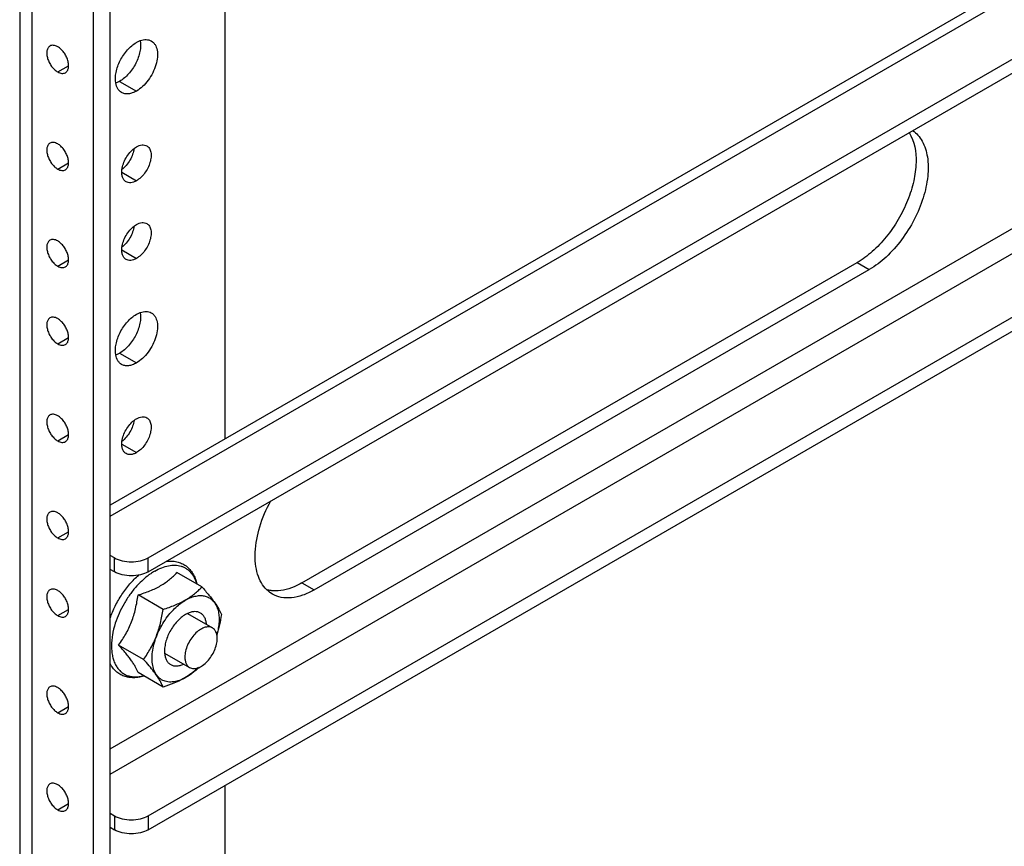
# Model space of a CAD drawing. Units: inches. Extents: x 6 to 331, y 10 to 214.
# Drawn here: x 273 to 276, y 143 to 145 of the extents above; entities that cross this region are included whole.
import ezdxf

# ---------------------------------------------------------------- set-up
doc = ezdxf.new("R2010")
doc.units = ezdxf.units.IN
doc.header["$LTSCALE"] = 18.7
doc.header["$MEASUREMENT"] = 0
doc.layers.get('0').update_dxf_attribs({"linetype": 'CONTINUOUS'})
doc.layers.add('03_ALL_AXES', color=7, linetype='CONTINUOUS')

msp = doc.modelspace()

# ---------------------------------------------------------------- linework, layer by layer
at = {"color": 7, "linetype": 'Continuous'}
for p, q in [((272.9546, 167.85337), (272.9546, 131.24548)), ((272.99451, 167.83033), (272.99451, 131.22244)), ((273.19648, 131.10583), (273.19648, 167.71372)), ((273.25172, 131.07394), (273.25172, 167.68183)), ((273.62825, 155.47154), (273.62825, 144.10675)), ((281.06926, 148.4028), (273.25172, 143.88936)), ((273.25172, 143.85322), (281.06926, 148.36665)), ((273.37635, 143.71646), (281.06926, 148.15794)), ((273.37635, 143.67053), (281.06926, 148.11201)), ((273.25172, 143.08877), (281.06926, 147.6022)), ((273.25172, 143.0061), (281.06926, 147.51953)), ((273.37635, 142.86934), (281.06926, 147.31082)), ((273.37635, 142.82341), (281.06926, 147.26489)), ((273.26586, 143.71646), (273.25172, 143.72462)), ((273.26586, 143.67053), (273.26586, 143.71646)), ((273.37635, 143.67053), (273.37635, 143.71646)), ((273.26586, 143.67053), (273.25172, 143.67869)), ((273.55287, 143.62083), (273.4708, 143.66821)), ((273.42529, 143.54718), (273.34322, 143.59456)), ((273.50565, 143.53382), (273.49921, 143.53044)), ((273.36151, 143.38277), (273.27944, 143.43015)), ((273.42529, 143.29202), (273.34322, 143.3394)), ((273.62825, 142.96884), (273.62825, 132.53419)), ((273.25172, 142.8775), (273.26586, 142.86934)), ((273.26586, 142.86934), (273.26586, 142.82341)), ((273.37635, 142.86934), (273.37635, 142.82341)), ((273.25172, 142.83157), (273.26586, 142.82341))]:
    msp.add_line(p, q, dxfattribs=at)
for centre, radius, start, end in [((273.51265, 143.47846), 0.22579, 125.43015, 126.35594), ((273.56643, 143.41833), 0.3066, 137.74571, 138.0582), ((273.56428, 143.42029), 0.30369, 137.17413, 137.74613)]:
    msp.add_arc(centre, radius, start, end, dxfattribs=at)
for points, knots in [([(273.26586, 143.71646), (273.2737, 143.71193), (273.29194, 143.70532), (273.32111, 143.70216), (273.35027, 143.70532), (273.36851, 143.71193), (273.37635, 143.71646)], [0, 0, 0, 0, 0.2372186, 0.5000005, 0.7627822, 1, 1, 1, 1]), ([(273.43549, 143.70504), (273.44138, 143.70583), (273.4531, 143.70648), (273.47035, 143.7043), (273.4865, 143.69887), (273.50107, 143.69024), (273.51362, 143.67868), (273.52388, 143.66457), (273.53174, 143.64831), (273.53528, 143.63656), (273.53668, 143.63047)], [0, 0, 0, 0, 0.1278935, 0.2513443, 0.3721359, 0.4921075, 0.6130961, 0.7369391, 0.8654027, 1, 1, 1, 1]), ([(273.37635, 143.67053), (273.36851, 143.666), (273.35027, 143.65939), (273.32111, 143.65623), (273.29194, 143.65939), (273.2737, 143.666), (273.26586, 143.67053)], [0, 0, 0, 0, 0.2372178, 0.4999995, 0.7627814, 1, 1, 1, 1]), ([(273.39815, 143.673), (273.39677, 143.67221), (273.39118, 143.66889), (273.38576, 143.66529), (273.38176, 143.66244)], [0, 0, 0, 0, 0.2447991, 1, 1, 1, 1]), ([(273.39815, 143.673), (273.40554, 143.67727), (273.42024, 143.68449), (273.44277, 143.69123), (273.46109, 143.69287), (273.47474, 143.69156), (273.48428, 143.68938), (273.49326, 143.68599), (273.5016, 143.6814), (273.50924, 143.67566), (273.51857, 143.66639), (273.52824, 143.65185), (273.53321, 143.63858), (273.53516, 143.63152)], [0, 0, 0, 0, 0.1502602, 0.2873829, 0.4124313, 0.4713497, 0.5284667, 0.5844107, 0.6398821, 0.6956113, 0.752312, 0.8709246, 1, 1, 1, 1]), ([(273.41745, 143.62536), (273.42273, 143.62841), (273.43284, 143.63477), (273.44686, 143.6453), (273.45946, 143.65642), (273.46715, 143.66426), (273.4708, 143.66821)], [0, 0, 0, 0, 0.2664706, 0.5209789, 0.7648529, 1, 1, 1, 1]), ([(273.25163, 143.51838), (273.2563, 143.53202), (273.26759, 143.5589), (273.28937, 143.59666), (273.31533, 143.63094), (273.3353, 143.65108), (273.34577, 143.66012)], [0, 0, 0, 0, 0.2516558, 0.5069896, 0.7587118, 1, 1, 1, 1]), ([(273.3788, 143.6603), (273.37222, 143.65546), (273.35926, 143.64481), (273.34736, 143.63301), (273.34154, 143.62673)], [0, 0, 0, 0, 0.4884274, 1, 1, 1, 1]), ([(273.33837, 143.62326), (273.33057, 143.61459), (273.31581, 143.59616), (273.2966, 143.56628), (273.28054, 143.53462), (273.27212, 143.51259), (273.26859, 143.5015)], [0, 0, 0, 0, 0.2475936, 0.500327, 0.7528942, 1, 1, 1, 1]), ([(273.34322, 143.59456), (273.34991, 143.59661), (273.36307, 143.6009), (273.38819, 143.61034), (273.40619, 143.61886), (273.41745, 143.62536)], [0, 0, 0, 0, 0.2607052, 0.5154902, 1, 1, 1, 1]), ([(273.27944, 143.43015), (273.28786, 143.44179), (273.29977, 143.46), (273.31323, 143.48584), (273.32205, 143.50631), (273.32941, 143.52761), (273.3373, 143.55691), (273.34122, 143.57945), (273.34322, 143.59456)], [0, 0, 0, 0, 0.2416343, 0.3649107, 0.4898318, 0.6161791, 0.7435851, 1, 1, 1, 1]), ([(273.54811, 143.53529), (273.54527, 143.53693), (273.53888, 143.53941), (273.52828, 143.54028), (273.51692, 143.53842), (273.50943, 143.53559), (273.50565, 143.53382)], [0, 0, 0, 0, 0.2229945, 0.4584723, 0.7157878, 1, 1, 1, 1]), ([(273.49921, 143.53044), (273.49418, 143.52754), (273.48426, 143.52051), (273.47072, 143.50754), (273.45838, 143.49217), (273.44774, 143.47507), (273.43926, 143.45694), (273.43329, 143.43854), (273.43009, 143.42064), (273.42987, 143.40892), (273.43034, 143.40339)], [0, 0, 0, 0, 0.1154034, 0.2402876, 0.3717253, 0.5061368, 0.6396823, 0.7685976, 0.8895436, 1, 1, 1, 1]), ([(273.56807, 143.49778), (273.56772, 143.50194), (273.56642, 143.50984), (273.56235, 143.52061), (273.55629, 143.52936), (273.55095, 143.53365), (273.54811, 143.53529)], [0, 0, 0, 0, 0.2841776, 0.5415126, 0.7769979, 1, 1, 1, 1]), ([(273.26859, 143.5015), (273.26452, 143.48871), (273.25974, 143.46944), (273.25651, 143.44382), (273.25578, 143.42572), (273.2567, 143.40857), (273.25927, 143.39257), (273.26346, 143.3779), (273.26923, 143.36473), (273.27654, 143.35322), (273.28532, 143.34351), (273.29546, 143.33576), (273.30683, 143.33007), (273.31927, 143.32652), (273.33752, 143.32463), (273.35165, 143.32664), (273.36092, 143.32908)], [0, 0, 0, 0, 0.1632861, 0.240367, 0.313821, 0.3833822, 0.4489348, 0.5105449, 0.5684937, 0.6233056, 0.6757564, 0.726845, 0.7777152, 0.8295356, 0.8833702, 1, 1, 1, 1]), ([(273.58756, 143.48626), (273.58571, 143.48733), (273.58163, 143.48902), (273.5749, 143.49001), (273.56766, 143.48948), (273.55715, 143.48668), (273.54372, 143.47933), (273.52888, 143.46619), (273.51576, 143.44939), (273.50544, 143.43031), (273.49874, 143.4105), (273.49694, 143.397), (273.49694, 143.39059)], [0, 0, 0, 0, 0.0428598, 0.0874903, 0.1353265, 0.1872942, 0.3045619, 0.4382344, 0.5825796, 0.7297326, 0.8713147, 1, 1, 1, 1]), ([(273.60312, 143.45189), (273.60312, 143.45569), (273.60254, 143.46293), (273.59961, 143.47287), (273.59468, 143.48094), (273.59004, 143.48483), (273.58756, 143.48626)], [0, 0, 0, 0, 0.2897941, 0.5490587, 0.7822259, 1, 1, 1, 1]), ([(273.5125, 143.35621), (273.51435, 143.35515), (273.51843, 143.35345), (273.52516, 143.35247), (273.5324, 143.353), (273.5429, 143.3558), (273.55634, 143.36314), (273.57118, 143.37629), (273.5843, 143.39308), (273.59462, 143.41217), (273.60132, 143.43198), (273.60312, 143.44547), (273.60312, 143.45189)], [0, 0, 0, 0, 0.0428598, 0.0874903, 0.1353265, 0.1872942, 0.3045619, 0.4382344, 0.5825796, 0.7297326, 0.8713147, 1, 1, 1, 1]), ([(273.34322, 143.3394), (273.34097, 143.34559), (273.33655, 143.3552), (273.32898, 143.36814), (273.32157, 143.37923), (273.31274, 143.39111), (273.29882, 143.40842), (273.2874, 143.42137), (273.27944, 143.43015)], [0, 0, 0, 0, 0.1772398, 0.2832626, 0.402797, 0.5358666, 0.681183, 1, 1, 1, 1]), ([(273.43034, 143.40339), (273.4307, 143.39922), (273.43199, 143.39132), (273.43606, 143.38056), (273.44212, 143.37181), (273.44746, 143.36751), (273.4503, 143.36587)], [0, 0, 0, 0, 0.2841776, 0.5415126, 0.7769979, 1, 1, 1, 1]), ([(273.49694, 143.39059), (273.49694, 143.38678), (273.49752, 143.37955), (273.50045, 143.3696), (273.50538, 143.36154), (273.51002, 143.35764), (273.5125, 143.35621)], [0, 0, 0, 0, 0.2897941, 0.5490587, 0.7822259, 1, 1, 1, 1]), ([(273.36202, 143.32814), (273.35647, 143.32644), (273.34539, 143.3238), (273.32868, 143.32229), (273.3125, 143.32347), (273.29715, 143.32742), (273.28299, 143.33416), (273.2704, 143.34352), (273.25966, 143.35525), (273.25393, 143.36429), (273.25141, 143.36906)], [0, 0, 0, 0, 0.1351215, 0.2644767, 0.3893236, 0.5111645, 0.6315776, 0.7521385, 0.874422, 1, 1, 1, 1]), ([(273.4503, 143.36587), (273.45314, 143.36423), (273.45953, 143.36175), (273.47013, 143.36089), (273.48149, 143.36274), (273.48899, 143.36557), (273.49277, 143.36735)], [0, 0, 0, 0, 0.2229945, 0.4584723, 0.7157878, 1, 1, 1, 1]), ([(273.26586, 142.86934), (273.2737, 142.86481), (273.29194, 142.8582), (273.32111, 142.85503), (273.35027, 142.8582), (273.36851, 142.86481), (273.37635, 142.86934)], [0, 0, 0, 0, 0.2372186, 0.5000005, 0.7627822, 1, 1, 1, 1]), ([(273.37635, 142.82341), (273.36851, 142.81888), (273.35027, 142.81227), (273.32111, 142.80911), (273.29194, 142.81227), (273.2737, 142.81888), (273.26586, 142.82341)], [0, 0, 0, 0, 0.2372178, 0.4999995, 0.7627814, 1, 1, 1, 1])]:
    msp.add_open_spline(points, degree=3, knots=knots, dxfattribs=at)
at = {"layer": '03_ALL_AXES', "color": 7, "linetype": 'Continuous'}
for p, q in [((273.07936, 145.31272), (273.11504, 145.33332)), ((273.28265, 145.28184), (273.3379, 145.24995)), ((273.07936, 144.99377), (273.11504, 145.01437)), ((273.28973, 144.98305), (273.3379, 144.95524)), ((273.28973, 144.72789), (273.3379, 144.70008)), ((273.07936, 144.67483), (273.11504, 144.69542)), ((273.88126, 143.63416), (275.70426, 144.68666)), ((275.70426, 144.68666), (275.74404, 144.6637)), ((273.92104, 143.61119), (275.74404, 144.6637)), ((273.07936, 144.41967), (273.11504, 144.44027)), ((273.28265, 144.38879), (273.3379, 144.3569)), ((273.07936, 144.10072), (273.11504, 144.12132)), ((273.28973, 144.09), (273.3379, 144.06219)), ((273.07936, 143.78178), (273.11504, 143.80237)), ((273.88126, 143.63416), (273.92104, 143.61119)), ((273.07936, 143.52662), (273.11504, 143.54722)), ((273.50563, 143.53357), (273.58757, 143.48626)), ((273.43055, 143.40353), (273.51249, 143.35622)), ((273.07936, 143.20767), (273.11504, 143.22827)), ((273.07936, 142.88873), (273.11504, 142.90933))]:
    msp.add_line(p, q, dxfattribs=at)
msp.add_arc((273.46794, 143.3751), 0.07727, 203.43471, 203.89242, dxfattribs=at)
for points, knots in [([(273.35065, 145.41556), (273.35271, 145.40395), (273.35098, 145.37779), (273.33717, 145.34026), (273.3143, 145.30627), (273.2937, 145.28822), (273.28265, 145.28184)], [0, 0, 0, 0, 0.2249998, 0.4872018, 0.756543, 1, 1, 1, 1]), ([(273.3379, 145.40967), (273.33894, 145.41028), (273.34302, 145.41253), (273.34729, 145.41445), (273.35054, 145.41563)], [0, 0, 0, 0, 0.2592758, 1, 1, 1, 1]), ([(273.3868, 145.41452), (273.38921, 145.41313), (273.39378, 145.40963), (273.40138, 145.40002), (273.40704, 145.38354), (273.40754, 145.36056), (273.40239, 145.33523), (273.39199, 145.30949), (273.37718, 145.28541), (273.35919, 145.26494), (273.34514, 145.25413), (273.3379, 145.24995)], [0, 0, 0, 0, 0.0428787, 0.0875277, 0.1869351, 0.3042515, 0.4379809, 0.5823906, 0.7296105, 0.8712649, 1, 1, 1, 1]), ([(273.35054, 145.41563), (273.35677, 145.41789), (273.36647, 145.41991), (273.37889, 145.41818), (273.38434, 145.41594), (273.3868, 145.41452)], [0, 0, 0, 0, 0.532808, 0.7713172, 1, 1, 1, 1]), ([(273.05405, 145.3979), (273.05152, 145.39644), (273.04693, 145.39175), (273.04359, 145.38187), (273.04331, 145.36997), (273.04598, 145.35686), (273.05137, 145.34354), (273.05903, 145.33107), (273.06834, 145.32048), (273.07562, 145.31488), (273.07936, 145.31272)], [0, 0, 0, 0, 0.0869359, 0.1864103, 0.3038046, 0.4376215, 0.5821242, 0.7294375, 0.8711807, 1, 1, 1, 1]), ([(273.07936, 145.39539), (273.07714, 145.39667), (273.07272, 145.39878), (273.06593, 145.40041), (273.05956, 145.40026), (273.05572, 145.39886), (273.05405, 145.3979)], [0, 0, 0, 0, 0.2898102, 0.5490449, 0.7822265, 1, 1, 1, 1]), ([(273.10468, 145.31021), (273.10721, 145.31167), (273.1118, 145.31636), (273.11513, 145.32624), (273.11542, 145.33814), (273.11274, 145.35125), (273.10736, 145.36457), (273.09969, 145.37704), (273.09038, 145.38763), (273.08311, 145.39323), (273.07936, 145.39539)], [0, 0, 0, 0, 0.0869359, 0.1864103, 0.3038046, 0.4376215, 0.5821242, 0.7294375, 0.8711807, 1, 1, 1, 1]), ([(273.2699, 145.27595), (273.26784, 145.28756), (273.26957, 145.31373), (273.28339, 145.35125), (273.30625, 145.38524), (273.32685, 145.4033), (273.3379, 145.40967)], [0, 0, 0, 0, 0.2249998, 0.4872018, 0.756543, 1, 1, 1, 1]), ([(273.07936, 145.31272), (273.08159, 145.31144), (273.086, 145.30933), (273.0928, 145.3077), (273.09917, 145.30786), (273.10301, 145.30925), (273.10468, 145.31021)], [0, 0, 0, 0, 0.2898102, 0.5490449, 0.7822265, 1, 1, 1, 1]), ([(273.28899, 145.2451), (273.28653, 145.24652), (273.28186, 145.25012), (273.27416, 145.26001), (273.27106, 145.26943), (273.2699, 145.27595)], [0, 0, 0, 0, 0.2286806, 0.4671884, 1, 1, 1, 1]), ([(273.28265, 145.28184), (273.28161, 145.28124), (273.27753, 145.27898), (273.27326, 145.27706), (273.27001, 145.27589)], [0, 0, 0, 0, 0.2592758, 1, 1, 1, 1]), ([(273.3379, 145.24995), (273.3336, 145.24747), (273.32507, 145.2434), (273.31194, 145.24024), (273.29963, 145.24055), (273.29222, 145.24324), (273.28899, 145.2451)], [0, 0, 0, 0, 0.2898061, 0.5490463, 0.7822269, 1, 1, 1, 1]), ([(275.87488, 145.11346), (275.89267, 145.08519), (275.90166, 145.028), (275.89131, 144.95271), (275.8713, 144.88917), (275.84073, 144.82718), (275.80154, 144.77035), (275.75622, 144.72236), (275.72184, 144.69681), (275.70426, 144.68666)], [0, 0, 0, 0, 0.2020319, 0.3261192, 0.4612939, 0.60227, 0.7429376, 0.877235, 1, 1, 1, 1]), ([(275.88627, 145.12031), (275.89265, 145.11599), (275.90464, 145.10543), (275.92421, 145.07746), (275.93813, 145.03097), (275.93803, 144.96704), (275.9227, 144.89712), (275.8933, 144.82651), (275.85214, 144.76064), (275.80252, 144.70474), (275.76391, 144.67517), (275.74404, 144.6637)], [0, 0, 0, 0, 0.0429453, 0.0880285, 0.1887793, 0.3071529, 0.4412075, 0.5852079, 0.7315295, 0.8721224, 1, 1, 1, 1]), ([(273.05405, 145.07895), (273.05152, 145.07749), (273.04693, 145.0728), (273.04359, 145.06292), (273.04331, 145.05102), (273.04598, 145.03791), (273.05137, 145.02459), (273.05903, 145.01213), (273.06834, 145.00153), (273.07562, 144.99594), (273.07936, 144.99377)], [0, 0, 0, 0, 0.0869359, 0.1864103, 0.3038046, 0.4376215, 0.5821242, 0.7294375, 0.8711807, 1, 1, 1, 1]), ([(273.07936, 145.07644), (273.07714, 145.07773), (273.07272, 145.07983), (273.06593, 145.08147), (273.05956, 145.08131), (273.05572, 145.07991), (273.05405, 145.07895)], [0, 0, 0, 0, 0.2898102, 0.5490449, 0.7822265, 1, 1, 1, 1]), ([(273.10468, 144.99127), (273.10721, 144.99273), (273.1118, 144.99741), (273.11513, 145.00729), (273.11542, 145.0192), (273.11274, 145.03231), (273.10736, 145.04563), (273.09969, 145.05809), (273.09038, 145.06868), (273.08311, 145.07428), (273.07936, 145.07644)], [0, 0, 0, 0, 0.0869359, 0.1864103, 0.3038046, 0.4376215, 0.5821242, 0.7294375, 0.8711807, 1, 1, 1, 1]), ([(273.29035, 144.99231), (273.29119, 144.99882), (273.29457, 145.01209), (273.3033, 145.03084), (273.31517, 145.04778), (273.32497, 145.05733), (273.33019, 145.06132)], [0, 0, 0, 0, 0.2418863, 0.5000004, 0.7581145, 1, 1, 1, 1]), ([(273.3302, 145.06131), (273.32936, 145.0548), (273.32598, 145.04153), (273.31725, 145.02278), (273.30538, 145.00584), (273.29558, 144.99629), (273.29036, 144.9923)], [0, 0, 0, 0, 0.2418863, 0.5000004, 0.7581145, 1, 1, 1, 1]), ([(273.33019, 145.06132), (273.33082, 145.0618), (273.33331, 145.06365), (273.33591, 145.06534), (273.3379, 145.06649)], [0, 0, 0, 0, 0.2569478, 1, 1, 1, 1]), ([(273.3379, 145.06649), (273.34089, 145.06821), (273.34683, 145.07104), (273.35597, 145.07325), (273.36455, 145.07303), (273.36971, 145.07116), (273.37196, 145.06986)], [0, 0, 0, 0, 0.289808, 0.5490441, 0.7822268, 1, 1, 1, 1]), ([(273.37196, 145.06986), (273.37536, 145.0679), (273.38154, 145.06159), (273.38603, 145.0483), (273.38641, 145.03228), (273.38281, 145.01464), (273.37557, 144.99671), (273.36526, 144.97994), (273.35273, 144.96568), (273.34294, 144.95815), (273.3379, 144.95524)], [0, 0, 0, 0, 0.0869347, 0.1864068, 0.3037997, 0.4376158, 0.5821192, 0.7294345, 0.8711803, 1, 1, 1, 1]), ([(273.07936, 144.99377), (273.08159, 144.99249), (273.086, 144.99039), (273.0928, 144.98875), (273.09917, 144.98891), (273.10301, 144.9903), (273.10468, 144.99127)], [0, 0, 0, 0, 0.2898102, 0.5490449, 0.7822265, 1, 1, 1, 1]), ([(273.30383, 144.95186), (273.30112, 144.95343), (273.29609, 144.958), (273.29139, 144.96762), (273.28937, 144.97942), (273.28977, 144.98788), (273.29035, 144.99231)], [0, 0, 0, 0, 0.2092434, 0.4391931, 0.7020042, 1, 1, 1, 1]), ([(273.3379, 144.95524), (273.33491, 144.95351), (273.32896, 144.95068), (273.31982, 144.94848), (273.31125, 144.94869), (273.30608, 144.95057), (273.30383, 144.95186)], [0, 0, 0, 0, 0.289808, 0.5490441, 0.7822268, 1, 1, 1, 1]), ([(273.29035, 144.73715), (273.29119, 144.74366), (273.29457, 144.75693), (273.3033, 144.77568), (273.31517, 144.79262), (273.32497, 144.80218), (273.33019, 144.80616)], [0, 0, 0, 0, 0.2418863, 0.5000004, 0.7581145, 1, 1, 1, 1]), ([(273.3302, 144.80616), (273.32936, 144.79964), (273.32598, 144.78637), (273.31725, 144.76763), (273.30538, 144.75069), (273.29558, 144.74113), (273.29036, 144.73714)], [0, 0, 0, 0, 0.2418863, 0.5000004, 0.7581145, 1, 1, 1, 1]), ([(273.33019, 144.80616), (273.33082, 144.80665), (273.33331, 144.80849), (273.33591, 144.81018), (273.3379, 144.81133)], [0, 0, 0, 0, 0.2569478, 1, 1, 1, 1]), ([(273.3379, 144.81133), (273.34089, 144.81306), (273.34683, 144.81589), (273.35597, 144.81809), (273.36455, 144.81788), (273.36971, 144.816), (273.37196, 144.8147)], [0, 0, 0, 0, 0.289808, 0.5490441, 0.7822268, 1, 1, 1, 1]), ([(273.37196, 144.8147), (273.37536, 144.81274), (273.38154, 144.80643), (273.38603, 144.79314), (273.38641, 144.77712), (273.38281, 144.75948), (273.37557, 144.74155), (273.36526, 144.72478), (273.35273, 144.71053), (273.34294, 144.70299), (273.3379, 144.70008)], [0, 0, 0, 0, 0.0869347, 0.1864068, 0.3037997, 0.4376158, 0.5821192, 0.7294345, 0.8711803, 1, 1, 1, 1]), ([(273.05405, 144.76), (273.05152, 144.75854), (273.04693, 144.75386), (273.04359, 144.74398), (273.04331, 144.73208), (273.04598, 144.71896), (273.05137, 144.70564), (273.05903, 144.69318), (273.06834, 144.68259), (273.07562, 144.67699), (273.07936, 144.67483)], [0, 0, 0, 0, 0.0869359, 0.1864103, 0.3038046, 0.4376215, 0.5821242, 0.7294375, 0.8711807, 1, 1, 1, 1]), ([(273.07936, 144.7575), (273.07714, 144.75878), (273.07272, 144.76088), (273.06593, 144.76252), (273.05956, 144.76236), (273.05572, 144.76097), (273.05405, 144.76)], [0, 0, 0, 0, 0.2898102, 0.5490449, 0.7822265, 1, 1, 1, 1]), ([(273.10468, 144.67232), (273.10721, 144.67378), (273.1118, 144.67847), (273.11513, 144.68835), (273.11542, 144.70025), (273.11274, 144.71336), (273.10736, 144.72668), (273.09969, 144.73915), (273.09038, 144.74974), (273.08311, 144.75533), (273.07936, 144.7575)], [0, 0, 0, 0, 0.0869359, 0.1864103, 0.3038046, 0.4376215, 0.5821242, 0.7294375, 0.8711807, 1, 1, 1, 1]), ([(273.30383, 144.69671), (273.30112, 144.69828), (273.29609, 144.70284), (273.29139, 144.71247), (273.28937, 144.72426), (273.28977, 144.73272), (273.29035, 144.73715)], [0, 0, 0, 0, 0.2092434, 0.4391931, 0.7020042, 1, 1, 1, 1]), ([(273.07936, 144.67483), (273.08159, 144.67354), (273.086, 144.67144), (273.0928, 144.6698), (273.09917, 144.66996), (273.10301, 144.67136), (273.10468, 144.67232)], [0, 0, 0, 0, 0.2898102, 0.5490449, 0.7822265, 1, 1, 1, 1]), ([(273.3379, 144.70008), (273.33491, 144.69836), (273.32896, 144.69552), (273.31982, 144.69332), (273.31125, 144.69354), (273.30608, 144.69541), (273.30383, 144.69671)], [0, 0, 0, 0, 0.289808, 0.5490441, 0.7822268, 1, 1, 1, 1]), ([(273.07936, 144.50234), (273.07714, 144.50362), (273.07272, 144.50573), (273.06593, 144.50737), (273.05956, 144.50721), (273.05572, 144.50581), (273.05405, 144.50485)], [0, 0, 0, 0, 0.2898102, 0.5490449, 0.7822265, 1, 1, 1, 1]), ([(273.2699, 144.3829), (273.26784, 144.39451), (273.26957, 144.42068), (273.28339, 144.4582), (273.30625, 144.49219), (273.32685, 144.51025), (273.3379, 144.51662)], [0, 0, 0, 0, 0.2249998, 0.4872018, 0.756543, 1, 1, 1, 1]), ([(273.35065, 144.52251), (273.35271, 144.5109), (273.35098, 144.48474), (273.33717, 144.44721), (273.3143, 144.41322), (273.2937, 144.39517), (273.28265, 144.38879)], [0, 0, 0, 0, 0.2249998, 0.4872018, 0.756543, 1, 1, 1, 1]), ([(273.3379, 144.51662), (273.33894, 144.51723), (273.34302, 144.51948), (273.34729, 144.5214), (273.35054, 144.52258)], [0, 0, 0, 0, 0.2592758, 1, 1, 1, 1]), ([(273.3868, 144.52147), (273.38921, 144.52008), (273.39378, 144.51658), (273.40138, 144.50697), (273.40704, 144.49049), (273.40754, 144.46751), (273.40239, 144.44218), (273.39199, 144.41644), (273.37718, 144.39236), (273.35919, 144.37189), (273.34514, 144.36108), (273.3379, 144.3569)], [0, 0, 0, 0, 0.0428787, 0.0875277, 0.1869351, 0.3042515, 0.4379809, 0.5823906, 0.7296105, 0.8712649, 1, 1, 1, 1]), ([(273.35054, 144.52258), (273.35677, 144.52484), (273.36647, 144.52686), (273.37889, 144.52513), (273.38434, 144.52289), (273.3868, 144.52147)], [0, 0, 0, 0, 0.532808, 0.7713172, 1, 1, 1, 1]), ([(273.05405, 144.50485), (273.05152, 144.50339), (273.04693, 144.4987), (273.04359, 144.48882), (273.04331, 144.47692), (273.04598, 144.46381), (273.05137, 144.45049), (273.05903, 144.43802), (273.06834, 144.42743), (273.07562, 144.42183), (273.07936, 144.41967)], [0, 0, 0, 0, 0.0869359, 0.1864103, 0.3038046, 0.4376215, 0.5821242, 0.7294375, 0.8711807, 1, 1, 1, 1]), ([(273.10468, 144.41716), (273.10721, 144.41862), (273.1118, 144.42331), (273.11513, 144.43319), (273.11542, 144.44509), (273.11274, 144.4582), (273.10736, 144.47152), (273.09969, 144.48399), (273.09038, 144.49458), (273.08311, 144.50018), (273.07936, 144.50234)], [0, 0, 0, 0, 0.0869359, 0.1864103, 0.3038046, 0.4376215, 0.5821242, 0.7294375, 0.8711807, 1, 1, 1, 1]), ([(273.07936, 144.41967), (273.08159, 144.41839), (273.086, 144.41628), (273.0928, 144.41465), (273.09917, 144.41481), (273.10301, 144.4162), (273.10468, 144.41716)], [0, 0, 0, 0, 0.2898102, 0.5490449, 0.7822265, 1, 1, 1, 1]), ([(273.28899, 144.35205), (273.28653, 144.35347), (273.28186, 144.35707), (273.27416, 144.36696), (273.27106, 144.37638), (273.2699, 144.3829)], [0, 0, 0, 0, 0.2286806, 0.4671884, 1, 1, 1, 1]), ([(273.28265, 144.38879), (273.28161, 144.38819), (273.27753, 144.38594), (273.27326, 144.38401), (273.27001, 144.38284)], [0, 0, 0, 0, 0.2592758, 1, 1, 1, 1]), ([(273.3379, 144.3569), (273.3336, 144.35442), (273.32507, 144.35035), (273.31194, 144.34719), (273.29963, 144.3475), (273.29222, 144.35019), (273.28899, 144.35205)], [0, 0, 0, 0, 0.2898061, 0.5490463, 0.7822269, 1, 1, 1, 1]), ([(273.05405, 144.1859), (273.05152, 144.18444), (273.04693, 144.17975), (273.04359, 144.16987), (273.04331, 144.15797), (273.04598, 144.14486), (273.05137, 144.13154), (273.05903, 144.11908), (273.06834, 144.10848), (273.07562, 144.10289), (273.07936, 144.10072)], [0, 0, 0, 0, 0.0869359, 0.1864103, 0.3038046, 0.4376215, 0.5821242, 0.7294375, 0.8711807, 1, 1, 1, 1]), ([(273.07936, 144.18339), (273.07714, 144.18468), (273.07272, 144.18678), (273.06593, 144.18842), (273.05956, 144.18826), (273.05572, 144.18687), (273.05405, 144.1859)], [0, 0, 0, 0, 0.2898102, 0.5490449, 0.7822265, 1, 1, 1, 1]), ([(273.10468, 144.09822), (273.10721, 144.09968), (273.1118, 144.10436), (273.11513, 144.11425), (273.11542, 144.12615), (273.11274, 144.13926), (273.10736, 144.15258), (273.09969, 144.16504), (273.09038, 144.17563), (273.08311, 144.18123), (273.07936, 144.18339)], [0, 0, 0, 0, 0.0869359, 0.1864103, 0.3038046, 0.4376215, 0.5821242, 0.7294375, 0.8711807, 1, 1, 1, 1]), ([(273.29035, 144.09926), (273.29119, 144.10577), (273.29457, 144.11904), (273.3033, 144.13779), (273.31517, 144.15473), (273.32497, 144.16428), (273.33019, 144.16827)], [0, 0, 0, 0, 0.2418863, 0.5000004, 0.7581145, 1, 1, 1, 1]), ([(273.3302, 144.16826), (273.32936, 144.16175), (273.32598, 144.14848), (273.31725, 144.12973), (273.30538, 144.1128), (273.29558, 144.10324), (273.29036, 144.09925)], [0, 0, 0, 0, 0.2418863, 0.5000004, 0.7581145, 1, 1, 1, 1]), ([(273.33019, 144.16827), (273.33082, 144.16875), (273.33331, 144.1706), (273.33591, 144.17229), (273.3379, 144.17344)], [0, 0, 0, 0, 0.2569478, 1, 1, 1, 1]), ([(273.3379, 144.17344), (273.34089, 144.17516), (273.34683, 144.178), (273.35597, 144.1802), (273.36455, 144.17998), (273.36971, 144.17811), (273.37196, 144.17681)], [0, 0, 0, 0, 0.289808, 0.5490441, 0.7822268, 1, 1, 1, 1]), ([(273.37196, 144.17681), (273.37536, 144.17485), (273.38154, 144.16854), (273.38603, 144.15525), (273.38641, 144.13923), (273.38281, 144.12159), (273.37557, 144.10366), (273.36526, 144.08689), (273.35273, 144.07263), (273.34294, 144.0651), (273.3379, 144.06219)], [0, 0, 0, 0, 0.0869347, 0.1864068, 0.3037997, 0.4376158, 0.5821192, 0.7294345, 0.8711803, 1, 1, 1, 1]), ([(273.07936, 144.10072), (273.08159, 144.09944), (273.086, 144.09734), (273.0928, 144.0957), (273.09917, 144.09586), (273.10301, 144.09725), (273.10468, 144.09822)], [0, 0, 0, 0, 0.2898102, 0.5490449, 0.7822265, 1, 1, 1, 1]), ([(273.30383, 144.05882), (273.30112, 144.06038), (273.29609, 144.06495), (273.29139, 144.07457), (273.28937, 144.08637), (273.28977, 144.09483), (273.29035, 144.09926)], [0, 0, 0, 0, 0.2092434, 0.4391931, 0.7020042, 1, 1, 1, 1]), ([(273.3379, 144.06219), (273.33491, 144.06046), (273.32896, 144.05763), (273.31982, 144.05543), (273.31125, 144.05564), (273.30608, 144.05752), (273.30383, 144.05882)], [0, 0, 0, 0, 0.289808, 0.5490441, 0.7822268, 1, 1, 1, 1]), ([(273.76575, 143.61179), (273.75892, 143.61848), (273.74671, 143.63464), (273.73451, 143.6639), (273.72794, 143.69799), (273.72677, 143.75053), (273.74062, 143.82173), (273.76401, 143.87648), (273.7788, 143.90357)], [0, 0, 0, 0, 0.0926071, 0.1934408, 0.3047456, 0.4271173, 0.7008549, 1, 1, 1, 1]), ([(273.05405, 143.86695), (273.05152, 143.86549), (273.04693, 143.86081), (273.04359, 143.85093), (273.04331, 143.83903), (273.04598, 143.82591), (273.05137, 143.8126), (273.05903, 143.80013), (273.06834, 143.78954), (273.07562, 143.78394), (273.07936, 143.78178)], [0, 0, 0, 0, 0.0869359, 0.1864103, 0.3038046, 0.4376215, 0.5821242, 0.7294375, 0.8711807, 1, 1, 1, 1]), ([(273.07936, 143.86445), (273.07714, 143.86573), (273.07272, 143.86784), (273.06593, 143.86947), (273.05956, 143.86931), (273.05572, 143.86792), (273.05405, 143.86695)], [0, 0, 0, 0, 0.2898102, 0.5490449, 0.7822265, 1, 1, 1, 1]), ([(273.10468, 143.77927), (273.10721, 143.78073), (273.1118, 143.78542), (273.11513, 143.7953), (273.11542, 143.8072), (273.11274, 143.82031), (273.10736, 143.83363), (273.09969, 143.8461), (273.09038, 143.85669), (273.08311, 143.86229), (273.07936, 143.86445)], [0, 0, 0, 0, 0.0869359, 0.1864103, 0.3038046, 0.4376215, 0.5821242, 0.7294375, 0.8711807, 1, 1, 1, 1]), ([(273.07936, 143.78178), (273.08159, 143.78049), (273.086, 143.77839), (273.0928, 143.77675), (273.09917, 143.77691), (273.10301, 143.77831), (273.10468, 143.77927)], [0, 0, 0, 0, 0.2898102, 0.5490449, 0.7822265, 1, 1, 1, 1]), ([(273.88126, 143.63416), (273.87312, 143.62946), (273.84324, 143.61427), (273.80872, 143.6061), (273.78459, 143.60826)], [0, 0, 0, 0, 0.2795901, 1, 1, 1, 1]), ([(273.05405, 143.6118), (273.05152, 143.61034), (273.04693, 143.60565), (273.04359, 143.59577), (273.04331, 143.58387), (273.04598, 143.57076), (273.05137, 143.55744), (273.05903, 143.54497), (273.06834, 143.53438), (273.07562, 143.52878), (273.07936, 143.52662)], [0, 0, 0, 0, 0.0869359, 0.1864103, 0.3038046, 0.4376215, 0.5821242, 0.7294375, 0.8711807, 1, 1, 1, 1]), ([(273.07936, 143.60929), (273.07714, 143.61057), (273.07272, 143.61268), (273.06593, 143.61432), (273.05956, 143.61416), (273.05572, 143.61276), (273.05405, 143.6118)], [0, 0, 0, 0, 0.2898102, 0.5490449, 0.7822265, 1, 1, 1, 1]), ([(273.10468, 143.52411), (273.10721, 143.52557), (273.1118, 143.53026), (273.11513, 143.54014), (273.11542, 143.55204), (273.11274, 143.56515), (273.10736, 143.57847), (273.09969, 143.59094), (273.09038, 143.60153), (273.08311, 143.60713), (273.07936, 143.60929)], [0, 0, 0, 0, 0.0869359, 0.1864103, 0.3038046, 0.4376215, 0.5821242, 0.7294375, 0.8711807, 1, 1, 1, 1]), ([(273.42529, 143.54718), (273.43192, 143.54929), (273.44495, 143.55368), (273.46986, 143.56327), (273.49325, 143.57447), (273.51436, 143.5877), (273.52848, 143.59814), (273.54127, 143.60917), (273.54913, 143.61692), (273.55287, 143.62083)], [0, 0, 0, 0, 0.1399338, 0.2767739, 0.5375606, 0.6603583, 0.7779553, 0.8909016, 1, 1, 1, 1]), ([(273.55287, 143.62083), (273.5607, 143.61211), (273.57194, 143.59924), (273.58568, 143.58206), (273.59681, 143.56702), (273.60769, 143.55009), (273.61423, 143.53636), (273.61666, 143.53008)], [0, 0, 0, 0, 0.3153756, 0.4595572, 0.5921283, 0.8188946, 1, 1, 1, 1]), ([(273.78459, 143.60826), (273.783, 143.6084), (273.77676, 143.60909), (273.77059, 143.61034), (273.76608, 143.6116)], [0, 0, 0, 0, 0.254201, 1, 1, 1, 1]), ([(273.92104, 143.61119), (273.90904, 143.60427), (273.88517, 143.59291), (273.84849, 143.58405), (273.81406, 143.58492), (273.79334, 143.59245), (273.78432, 143.59765)], [0, 0, 0, 0, 0.2896999, 0.549084, 0.7822141, 1, 1, 1, 1]), ([(273.44418, 143.52886), (273.44899, 143.53484), (273.45894, 143.54612), (273.47504, 143.56111), (273.49172, 143.57353), (273.50859, 143.5831), (273.52529, 143.5896), (273.54146, 143.59285), (273.55675, 143.59271), (273.57077, 143.58911), (273.58308, 143.58206), (273.59328, 143.5718), (273.60111, 143.5587), (273.60645, 143.54314), (273.60924, 143.52548), (273.60946, 143.50612), (273.60711, 143.4855), (273.60394, 143.47156), (273.60198, 143.46448)], [0, 0, 0, 0, 0.0799751, 0.156623, 0.2289776, 0.2963249, 0.3583135, 0.4150652, 0.4673011, 0.5164154, 0.5643876, 0.6134422, 0.6655709, 0.7221864, 0.7840274, 0.8512311, 0.9234561, 1, 1, 1, 1]), ([(273.36151, 143.38277), (273.36977, 143.39453), (273.38147, 143.41288), (273.39477, 143.4388), (273.40354, 143.45925), (273.41093, 143.48049), (273.41897, 143.50969), (273.42311, 143.53212), (273.42529, 143.54718)], [0, 0, 0, 0, 0.2421035, 0.3654591, 0.4903558, 0.6165992, 0.7438594, 1, 1, 1, 1]), ([(273.07936, 143.52662), (273.08159, 143.52534), (273.086, 143.52323), (273.0928, 143.5216), (273.09917, 143.52176), (273.10301, 143.52315), (273.10468, 143.52411)], [0, 0, 0, 0, 0.2898102, 0.5490449, 0.7822265, 1, 1, 1, 1]), ([(273.39705, 143.34437), (273.39449, 143.35027), (273.39063, 143.36338), (273.3886, 143.38471), (273.39002, 143.40805), (273.39484, 143.43268), (273.40291, 143.45785), (273.41398, 143.4828), (273.42769, 143.50674), (273.43845, 143.52172), (273.44418, 143.52886)], [0, 0, 0, 0, 0.0972109, 0.2048134, 0.3226727, 0.4495431, 0.5833936, 0.7216733, 0.8615222, 1, 1, 1, 1]), ([(273.61666, 143.53008), (273.61502, 143.5188), (273.61111, 143.4964), (273.60544, 143.47435), (273.60208, 143.46354)], [0, 0, 0, 0, 0.5015219, 1, 1, 1, 1]), ([(273.39538, 143.34244), (273.39029, 143.34912), (273.37921, 143.36275), (273.36763, 143.37595), (273.36151, 143.38277)], [0, 0, 0, 0, 0.4778096, 1, 1, 1, 1]), ([(273.53913, 143.35522), (273.5327, 143.34861), (273.5195, 143.33661), (273.49833, 143.32222), (273.48015, 143.31392), (273.46596, 143.31005), (273.4559, 143.30855), (273.44624, 143.30839), (273.43705, 143.30959), (273.42844, 143.31215), (273.42051, 143.31604), (273.41333, 143.32122), (273.40698, 143.32764), (273.40153, 143.33522), (273.3986, 143.34085), (273.39729, 143.34381)], [0, 0, 0, 0, 0.1624678, 0.3128089, 0.4490401, 0.5118204, 0.5712031, 0.627561, 0.6814506, 0.7336066, 0.7849062, 0.8363027, 0.8887408, 0.9430729, 1, 1, 1, 1]), ([(273.54412, 143.35694), (273.54049, 143.35347), (273.53287, 143.34664), (273.52058, 143.33699), (273.50714, 143.32787), (273.48738, 143.31635), (273.46012, 143.30385), (273.43717, 143.2958), (273.42529, 143.29202)], [0, 0, 0, 0, 0.110243, 0.2244144, 0.3430654, 0.4664537, 0.7264128, 1, 1, 1, 1]), ([(273.42529, 143.29202), (273.42386, 143.29571), (273.41945, 143.30578), (273.40971, 143.32285), (273.4006, 143.3356), (273.39538, 143.34244)], [0, 0, 0, 0, 0.2017304, 0.5605775, 1, 1, 1, 1]), ([(273.05405, 143.29285), (273.05152, 143.29139), (273.04693, 143.2867), (273.04359, 143.27682), (273.04331, 143.26492), (273.04598, 143.25181), (273.05137, 143.23849), (273.05903, 143.22603), (273.06834, 143.21544), (273.07562, 143.20984), (273.07936, 143.20767)], [0, 0, 0, 0, 0.0869359, 0.1864103, 0.3038046, 0.4376215, 0.5821242, 0.7294375, 0.8711807, 1, 1, 1, 1]), ([(273.07936, 143.29035), (273.07714, 143.29163), (273.07272, 143.29373), (273.06593, 143.29537), (273.05956, 143.29521), (273.05572, 143.29382), (273.05405, 143.29285)], [0, 0, 0, 0, 0.2898102, 0.5490449, 0.7822265, 1, 1, 1, 1]), ([(273.10468, 143.20517), (273.10721, 143.20663), (273.1118, 143.21132), (273.11513, 143.2212), (273.11542, 143.2331), (273.11274, 143.24621), (273.10736, 143.25953), (273.09969, 143.27199), (273.09038, 143.28258), (273.08311, 143.28818), (273.07936, 143.29035)], [0, 0, 0, 0, 0.0869359, 0.1864103, 0.3038046, 0.4376215, 0.5821242, 0.7294375, 0.8711807, 1, 1, 1, 1]), ([(273.07936, 143.20767), (273.08159, 143.20639), (273.086, 143.20429), (273.0928, 143.20265), (273.09917, 143.20281), (273.10301, 143.2042), (273.10468, 143.20517)], [0, 0, 0, 0, 0.2898102, 0.5490449, 0.7822265, 1, 1, 1, 1]), ([(273.05405, 142.97391), (273.05152, 142.97244), (273.04693, 142.96776), (273.04359, 142.95788), (273.04331, 142.94598), (273.04598, 142.93287), (273.05137, 142.91955), (273.05903, 142.90708), (273.06834, 142.89649), (273.07562, 142.89089), (273.07936, 142.88873)], [0, 0, 0, 0, 0.0869359, 0.1864103, 0.3038046, 0.4376215, 0.5821242, 0.7294375, 0.8711807, 1, 1, 1, 1]), ([(273.07936, 142.9714), (273.07714, 142.97268), (273.07272, 142.97479), (273.06593, 142.97642), (273.05956, 142.97626), (273.05572, 142.97487), (273.05405, 142.97391)], [0, 0, 0, 0, 0.2898102, 0.5490449, 0.7822265, 1, 1, 1, 1]), ([(273.10468, 142.88622), (273.10721, 142.88768), (273.1118, 142.89237), (273.11513, 142.90225), (273.11542, 142.91415), (273.11274, 142.92726), (273.10736, 142.94058), (273.09969, 142.95305), (273.09038, 142.96364), (273.08311, 142.96924), (273.07936, 142.9714)], [0, 0, 0, 0, 0.0869359, 0.1864103, 0.3038046, 0.4376215, 0.5821242, 0.7294375, 0.8711807, 1, 1, 1, 1]), ([(273.07936, 142.88873), (273.08159, 142.88745), (273.086, 142.88534), (273.0928, 142.8837), (273.09917, 142.88386), (273.10301, 142.88526), (273.10468, 142.88622)], [0, 0, 0, 0, 0.2898102, 0.5490449, 0.7822265, 1, 1, 1, 1])]:
    msp.add_open_spline(points, degree=3, knots=knots, dxfattribs=at)
msp.add_open_spline([(273.78432, 143.59765), (273.77758, 143.60154), (273.77131, 143.60635), (273.76575, 143.61179)], degree=3, dxfattribs=at)

doc.saveas('drawing.dxf')
